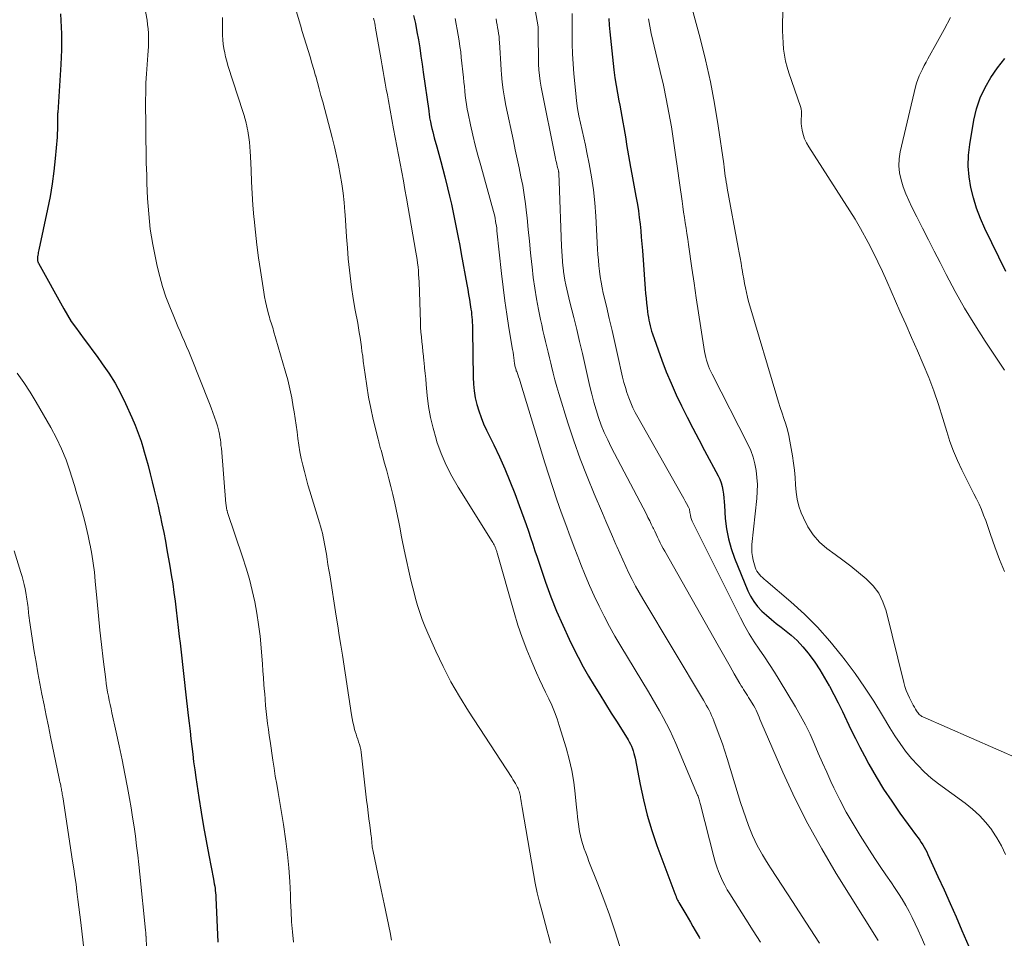
# Model space of a CAD drawing. Units: feet. Extents: x 2025000 to 2028538, y 505000 to 510002.
# Drawn here: x 2025691 to 2025805, y 505178 to 505284 of the extents above; entities that cross this region are included whole.
import ezdxf

# ---------------------------------------------------------------- set-up
doc = ezdxf.new("R2010")
doc.units = ezdxf.units.FT
doc.header["$LTSCALE"] = 100
doc.header["$MEASUREMENT"] = 0
doc.layers.add('CONTOUR INDEX', color=32, linetype='Continuous', lineweight=25)
doc.layers.add('CONTOUR INTERMEDIATE', color=40, linetype='Continuous', lineweight=15)

msp = doc.modelspace()

# ---------------------------------------------------------------- linework, layer by layer
at = {"layer": 'CONTOUR INDEX', "flags": 128}
for points, elevation in [([(2025696.03, 505285.06), (2025696.07, 505284.29), (2025696.1, 505283.51), (2025696.13, 505282.74), (2025696.13, 505282.6), (2025696.14, 505281.75), (2025696.13, 505280.91), (2025696.1, 505280.07), (2025696.06, 505279.22), (2025695.71, 505273.65), (2025695.7, 505273.55), (2025695.69, 505273.46), (2025695.69, 505273.36), (2025695.68, 505273.27), (2025695.67, 505273.18), (2025695.67, 505273.08), (2025695.67, 505272.99), (2025695.67, 505272.89), (2025695.67, 505272.72), (2025695.67, 505272.54), (2025695.67, 505272.37), (2025695.67, 505272.19), (2025695.67, 505272.01), (2025695.67, 505271.85), (2025695.67, 505271.59), (2025695.66, 505271.33), (2025695.65, 505271.07), (2025695.63, 505270.82), (2025695.43, 505268.37), (2025695.27, 505266.89), (2025695.08, 505265.42), (2025694.83, 505263.96), (2025694.54, 505262.51), (2025693.51, 505257.82), (2025693.48, 505257.66), (2025693.45, 505257.5), (2025693.43, 505257.34), (2025693.4, 505257.18), (2025693.38, 505256.99), (2025693.38, 505256.92), (2025693.37, 505256.86), (2025693.37, 505256.79), (2025693.37, 505256.72), (2025693.37, 505256.65), (2025693.38, 505256.59), (2025693.38, 505256.53), (2025693.4, 505256.47), (2025693.41, 505256.41), (2025693.43, 505256.36), (2025693.45, 505256.3), (2025693.48, 505256.25), (2025696.4, 505250.98), (2025696.83, 505250.26), (2025697.28, 505249.54), (2025697.75, 505248.85), (2025698.25, 505248.16), (2025698.76, 505247.49), (2025699.27, 505246.82), (2025699.77, 505246.14), (2025700.28, 505245.46), (2025700.86, 505244.65), (2025701.62, 505243.55), (2025702.33, 505242.41), (2025702.97, 505241.23), (2025703.56, 505240.03), (2025704.28, 505238.43), (2025704.66, 505237.53), (2025705.02, 505236.62), (2025705.34, 505235.7), (2025705.63, 505234.76), (2025705.64, 505234.73), (2025705.91, 505233.8), (2025706.16, 505232.87), (2025706.41, 505231.93), (2025706.64, 505230.99), (2025706.87, 505230.05), (2025707.09, 505229.11), (2025707.31, 505228.17), (2025707.52, 505227.22), (2025707.54, 505227.13), (2025707.75, 505226.14), (2025707.96, 505225.14), (2025708.15, 505224.15), (2025708.33, 505223.15), (2025708.67, 505221.25), (2025708.84, 505220.24), (2025709, 505219.23), (2025709.14, 505218.22), (2025709.27, 505217.2), (2025709.39, 505216.19), (2025709.51, 505215.17), (2025709.63, 505214.15), (2025709.75, 505213.14), (2025709.85, 505212.36), (2025710.01, 505210.96), (2025710.17, 505209.55), (2025710.33, 505208.15), (2025710.49, 505206.75), (2025710.8, 505204.01), (2025710.9, 505203.11), (2025711, 505202.21), (2025711.1, 505201.31), (2025711.2, 505200.42), (2025711.31, 505199.52), (2025711.42, 505198.63), (2025711.55, 505197.73), (2025711.68, 505196.84), (2025712.03, 505194.51), (2025712.3, 505192.84), (2025712.57, 505191.18), (2025712.87, 505189.52), (2025713.18, 505187.87), (2025713.71, 505185.08), (2025713.76, 505184.82), (2025713.81, 505184.56), (2025713.85, 505184.3), (2025713.89, 505184.03), (2025713.92, 505183.77), (2025713.95, 505183.51), (2025713.97, 505183.24), (2025713.99, 505182.98), (2025714.22, 505177.83)], 920), ([(2025736.85, 505284.86), (2025737.05, 505283.94), (2025737.23, 505283), (2025737.4, 505282.07), (2025737.55, 505281.13), (2025737.7, 505280.19), (2025737.84, 505279.25), (2025737.97, 505278.31), (2025738.59, 505273.85), (2025738.62, 505273.7), (2025738.64, 505273.54), (2025738.66, 505273.38), (2025738.68, 505273.22), (2025738.7, 505273.06), (2025738.73, 505272.91), (2025738.76, 505272.75), (2025738.79, 505272.59), (2025738.88, 505272.18), (2025738.96, 505271.81), (2025739.05, 505271.45), (2025739.15, 505271.09), (2025739.24, 505270.73), (2025739.53, 505269.72), (2025739.78, 505268.85), (2025740.01, 505267.99), (2025740.24, 505267.12), (2025740.46, 505266.25), (2025740.77, 505264.97), (2025741, 505264.02), (2025741.21, 505263.07), (2025741.42, 505262.11), (2025741.62, 505261.16), (2025741.81, 505260.2), (2025742, 505259.24), (2025742.18, 505258.29), (2025742.36, 505257.33), (2025743.01, 505253.8), (2025743.11, 505253.22), (2025743.21, 505252.65), (2025743.3, 505252.07), (2025743.39, 505251.49), (2025743.47, 505250.96), (2025743.52, 505250.65), (2025743.55, 505250.34), (2025743.58, 505250.02), (2025743.61, 505249.71), (2025743.62, 505249.4), (2025743.64, 505249.09), (2025743.65, 505248.77), (2025743.65, 505248.46), (2025743.72, 505243.08), (2025743.76, 505242.29), (2025743.84, 505241.5), (2025743.98, 505240.72), (2025744.15, 505239.95), (2025744.38, 505239.19), (2025744.64, 505238.44), (2025744.94, 505237.7), (2025745.27, 505236.98), (2025746.11, 505235.27), (2025746.76, 505233.89), (2025747.39, 505232.5), (2025747.98, 505231.09), (2025748.54, 505229.66), (2025749.06, 505228.28), (2025749.33, 505227.54), (2025749.6, 505226.8), (2025749.86, 505226.05), (2025750.11, 505225.3), (2025750.36, 505224.55), (2025750.61, 505223.8), (2025750.86, 505223.04), (2025751.12, 505222.3), (2025752.11, 505219.41), (2025752.72, 505217.73), (2025753.37, 505216.07), (2025754.08, 505214.44), (2025754.83, 505212.82), (2025755.3, 505211.85), (2025755.86, 505210.74), (2025756.45, 505209.63), (2025757.07, 505208.55), (2025757.71, 505207.48), (2025758.37, 505206.41), (2025759.03, 505205.35), (2025759.69, 505204.29), (2025760.36, 505203.23), (2025761.63, 505201.19), (2025761.78, 505200.95), (2025761.91, 505200.7), (2025762.03, 505200.44), (2025762.14, 505200.17), (2025762.24, 505199.91), (2025762.32, 505199.63), (2025762.39, 505199.36), (2025762.45, 505199.08), (2025763.02, 505196.04), (2025763.41, 505194.25), (2025763.85, 505192.48), (2025764.38, 505190.73), (2025764.98, 505189), (2025767.04, 505183.44), (2025767.08, 505183.35), (2025767.11, 505183.26), (2025767.14, 505183.18), (2025767.18, 505183.09), (2025767.21, 505183.01), (2025767.25, 505182.92), (2025767.28, 505182.84), (2025767.32, 505182.76), (2025767.33, 505182.74), (2025767.37, 505182.65), (2025767.42, 505182.56), (2025767.47, 505182.47), (2025767.52, 505182.38), (2025768.31, 505181.04), (2025768.58, 505180.57), (2025768.86, 505180.11), (2025769.13, 505179.64), (2025769.4, 505179.17), (2025769.84, 505178.39), (2025769.89, 505178.31), (2025769.94, 505178.23)], 900), ([(2025759.4, 505284.52), (2025759.45, 505283.76), (2025759.51, 505283), (2025759.59, 505282.25), (2025760.01, 505278.59), (2025760.12, 505277.69), (2025760.25, 505276.79), (2025760.4, 505275.89), (2025760.57, 505275), (2025760.67, 505274.51), (2025760.79, 505273.87), (2025760.91, 505273.22), (2025761.03, 505272.57), (2025761.14, 505271.92), (2025761.25, 505271.27), (2025761.36, 505270.62), (2025761.47, 505269.97), (2025761.58, 505269.32), (2025761.92, 505267.37), (2025762.07, 505266.53), (2025762.23, 505265.68), (2025762.38, 505264.83), (2025762.54, 505263.99), (2025762.57, 505263.8), (2025762.71, 505263.05), (2025762.83, 505262.29), (2025762.93, 505261.53), (2025763.02, 505260.77), (2025763.1, 505260.01), (2025763.17, 505259.25), (2025763.24, 505258.49), (2025763.3, 505257.72), (2025763.62, 505253.31), (2025763.66, 505252.76), (2025763.71, 505252.21), (2025763.77, 505251.65), (2025763.83, 505251.1), (2025763.89, 505250.64), (2025763.93, 505250.32), (2025763.98, 505250), (2025764.04, 505249.68), (2025764.1, 505249.36), (2025764.18, 505249.04), (2025764.26, 505248.72), (2025764.35, 505248.41), (2025764.46, 505248.1), (2025765.55, 505245.07), (2025766.06, 505243.72), (2025766.6, 505242.38), (2025767.2, 505241.06), (2025767.82, 505239.76), (2025768.47, 505238.47), (2025769.13, 505237.18), (2025769.8, 505235.9), (2025770.48, 505234.62), (2025772.04, 505231.7), (2025772.23, 505231.3), (2025772.39, 505230.89), (2025772.5, 505230.46), (2025772.59, 505230.02), (2025772.65, 505229.58), (2025772.7, 505229.14), (2025772.74, 505228.69), (2025772.78, 505228.25), (2025772.88, 505226.76), (2025773.02, 505225.58), (2025773.23, 505224.42), (2025773.55, 505223.29), (2025773.94, 505222.17), (2025775.47, 505218.42), (2025775.79, 505217.77), (2025776.16, 505217.16), (2025776.61, 505216.59), (2025777.1, 505216.07), (2025777.65, 505215.58), (2025778.2, 505215.1), (2025778.77, 505214.64), (2025779.35, 505214.19), (2025779.73, 505213.91), (2025780.48, 505213.3), (2025781.18, 505212.66), (2025781.84, 505211.95), (2025782.45, 505211.21), (2025782.58, 505211.04), (2025783.21, 505210.17), (2025783.81, 505209.29), (2025784.36, 505208.37), (2025784.89, 505207.44), (2025784.91, 505207.4), (2025785.43, 505206.43), (2025785.92, 505205.45), (2025786.41, 505204.47), (2025786.88, 505203.48), (2025786.91, 505203.4), (2025787.4, 505202.38), (2025787.91, 505201.36), (2025788.43, 505200.35), (2025788.96, 505199.34), (2025789.48, 505198.38), (2025790.31, 505196.92), (2025791.18, 505195.49), (2025792.11, 505194.09), (2025793.07, 505192.71), (2025794.99, 505190.1), (2025795.17, 505189.85), (2025795.35, 505189.59), (2025795.53, 505189.33), (2025795.7, 505189.07), (2025795.86, 505188.8), (2025796.02, 505188.53), (2025796.16, 505188.25), (2025796.3, 505187.96), (2025797.46, 505185.42), (2025798.16, 505183.87), (2025798.86, 505182.3), (2025799.55, 505180.74), (2025800.23, 505179.17), (2025802.9, 505172.99)], 880), ([(2025805.29, 505255.29), (2025802.89, 505260.28), (2025802.38, 505261.43), (2025801.93, 505262.6), (2025801.56, 505263.8), (2025801.25, 505265.01), (2025801.05, 505266.25), (2025800.95, 505267.48), (2025800.99, 505268.72), (2025801.13, 505269.96), (2025801.62, 505272.8), (2025801.93, 505274.1), (2025802.34, 505275.36), (2025802.91, 505276.56), (2025803.58, 505277.72), (2025804.36, 505278.83), (2025805.17, 505279.91)], 880)]:
    msp.add_lwpolyline(points, dxfattribs=dict(at, elevation=elevation))
at = {"layer": 'CONTOUR INTERMEDIATE', "flags": 128}
for points, elevation in [([(2025704.83, 505290.91), (2025706.03, 505284.32), (2025706.1, 505283.82), (2025706.16, 505283.33), (2025706.19, 505282.82), (2025706.21, 505282.32), (2025706.2, 505281.82), (2025706.19, 505281.31), (2025706.16, 505280.81), (2025706.12, 505280.31), (2025706.03, 505279.21), (2025705.96, 505278.15), (2025705.91, 505277.1), (2025705.88, 505276.04), (2025705.87, 505274.99), (2025705.89, 505271.92), (2025705.9, 505270.56), (2025705.92, 505269.19), (2025705.95, 505267.83), (2025705.99, 505266.46), (2025706.02, 505265.52), (2025706.06, 505264.63), (2025706.1, 505263.74), (2025706.15, 505262.84), (2025706.22, 505261.95), (2025706.3, 505261.06), (2025706.41, 505260.17), (2025706.55, 505259.29), (2025706.71, 505258.41), (2025707.22, 505255.93), (2025707.51, 505254.73), (2025707.83, 505253.55), (2025708.22, 505252.38), (2025708.66, 505251.23), (2025709.12, 505250.1), (2025709.36, 505249.52), (2025709.61, 505248.95), (2025709.86, 505248.37), (2025710.11, 505247.8), (2025710.36, 505247.23), (2025710.61, 505246.65), (2025710.85, 505246.07), (2025711.09, 505245.49), (2025713.25, 505240.06), (2025713.46, 505239.53), (2025713.65, 505239), (2025713.84, 505238.46), (2025714.01, 505237.93), (2025714.16, 505237.48), (2025714.25, 505237.16), (2025714.33, 505236.84), (2025714.4, 505236.52), (2025714.46, 505236.19), (2025714.51, 505235.86), (2025714.55, 505235.53), (2025714.58, 505235.2), (2025714.62, 505234.87), (2025715.15, 505228.46), (2025715.16, 505228.36), (2025715.17, 505228.27), (2025715.18, 505228.17), (2025715.2, 505228.07), (2025715.2, 505228.01), (2025715.22, 505227.94), (2025715.23, 505227.87), (2025715.24, 505227.81), (2025715.26, 505227.74), (2025715.28, 505227.67), (2025715.3, 505227.6), (2025715.32, 505227.54), (2025715.35, 505227.47), (2025717.08, 505222.32), (2025717.49, 505221.04), (2025717.86, 505219.76), (2025718.19, 505218.45), (2025718.48, 505217.14), (2025718.72, 505215.82), (2025718.93, 505214.5), (2025719.09, 505213.17), (2025719.22, 505211.83), (2025719.37, 505209.95), (2025719.43, 505209.15), (2025719.49, 505208.35), (2025719.55, 505207.55), (2025719.61, 505206.75), (2025719.63, 505206.53), (2025719.68, 505205.84), (2025719.74, 505205.15), (2025719.81, 505204.46), (2025719.89, 505203.77), (2025719.97, 505203.08), (2025720.06, 505202.4), (2025720.15, 505201.71), (2025720.25, 505201.02), (2025720.57, 505198.85), (2025720.71, 505197.92), (2025720.86, 505196.98), (2025721.02, 505196.05), (2025721.19, 505195.12), (2025721.35, 505194.19), (2025721.51, 505193.26), (2025721.66, 505192.32), (2025721.8, 505191.39), (2025722.07, 505189.49), (2025722.26, 505187.94), (2025722.42, 505186.39), (2025722.53, 505184.84), (2025722.61, 505183.29), (2025722.63, 505182.54), (2025722.68, 505181.35), (2025722.75, 505180.17), (2025722.85, 505178.99), (2025722.96, 505177.81)], 916), ([(2025805.16, 505220.63), (2025804.58, 505222.04), (2025804.04, 505223.48), (2025803.53, 505224.92), (2025802.98, 505226.53), (2025802.74, 505227.16), (2025802.49, 505227.79), (2025802.21, 505228.41), (2025801.91, 505229.02), (2025801.6, 505229.63), (2025801.29, 505230.23), (2025800.99, 505230.84), (2025800.68, 505231.45), (2025800.23, 505232.37), (2025799.72, 505233.45), (2025799.26, 505234.55), (2025798.85, 505235.66), (2025798.49, 505236.8), (2025798.03, 505238.32), (2025797.53, 505239.92), (2025796.99, 505241.5), (2025796.39, 505243.05), (2025795.75, 505244.6), (2025795.08, 505246.13), (2025794.41, 505247.67), (2025793.74, 505249.2), (2025793.07, 505250.73), (2025791.54, 505254.18), (2025791.03, 505255.3), (2025790.5, 505256.42), (2025789.95, 505257.53), (2025789.38, 505258.63), (2025788.5, 505260.27), (2025788.35, 505260.54), (2025788.2, 505260.81), (2025788.04, 505261.08), (2025787.88, 505261.34), (2025782.52, 505269.71), (2025782.26, 505270.17), (2025782.05, 505270.64), (2025781.89, 505271.13), (2025781.77, 505271.63), (2025781.69, 505272.1), (2025781.65, 505272.39), (2025781.64, 505272.67), (2025781.64, 505272.95), (2025781.67, 505273.24), (2025781.69, 505273.52), (2025781.68, 505273.8), (2025781.63, 505274.08), (2025781.56, 505274.35), (2025780.23, 505278.24), (2025780.02, 505278.91), (2025779.85, 505279.6), (2025779.72, 505280.29), (2025779.62, 505280.99), (2025779.56, 505281.7), (2025779.51, 505282.4), (2025779.5, 505283.11), (2025779.5, 505283.82), (2025779.67, 505290.88)], 872), ([(2025767.82, 505290.2), (2025769.97, 505282.25), (2025770.6, 505279.74), (2025771.17, 505277.22), (2025771.64, 505274.69), (2025772.05, 505272.14), (2025772.69, 505267.72), (2025772.74, 505267.37), (2025772.79, 505267.02), (2025772.84, 505266.67), (2025772.88, 505266.31), (2025772.93, 505265.96), (2025772.99, 505265.61), (2025773.05, 505265.26), (2025773.11, 505264.91), (2025774.38, 505258.07), (2025774.49, 505257.47), (2025774.6, 505256.87), (2025774.7, 505256.27), (2025774.8, 505255.66), (2025774.82, 505255.52), (2025774.91, 505254.99), (2025775, 505254.46), (2025775.1, 505253.93), (2025775.2, 505253.4), (2025775.31, 505252.88), (2025775.44, 505252.35), (2025775.57, 505251.83), (2025775.72, 505251.32), (2025778.82, 505240.87), (2025779.01, 505240.22), (2025779.22, 505239.58), (2025779.44, 505238.94), (2025779.66, 505238.3), (2025779.88, 505237.65), (2025780.07, 505237.01), (2025780.22, 505236.35), (2025780.35, 505235.69), (2025780.65, 505233.99), (2025780.77, 505233.16), (2025780.87, 505232.33), (2025780.94, 505231.49), (2025780.98, 505230.66), (2025781.05, 505229.82), (2025781.18, 505229), (2025781.39, 505228.2), (2025781.66, 505227.41), (2025781.9, 505226.82), (2025782.41, 505225.8), (2025783.02, 505224.87), (2025783.78, 505224.04), (2025784.63, 505223.3), (2025785.56, 505222.62), (2025786.48, 505221.94), (2025787.39, 505221.24), (2025788.28, 505220.53), (2025789.17, 505219.8), (2025789.95, 505219), (2025790.61, 505218.13), (2025791.1, 505217.15), (2025791.47, 505216.09), (2025793.5, 505207.81), (2025793.63, 505207.35), (2025793.78, 505206.9), (2025793.96, 505206.46), (2025794.16, 505206.03), (2025794.36, 505205.64), (2025794.48, 505205.42), (2025794.6, 505205.19), (2025794.73, 505204.97), (2025794.86, 505204.75), (2025794.99, 505204.54), (2025795.06, 505204.43), (2025795.13, 505204.33), (2025795.22, 505204.22), (2025795.3, 505204.13), (2025795.4, 505204.04), (2025795.5, 505203.96), (2025795.61, 505203.89), (2025795.72, 505203.83), (2025809.78, 505197.67)], 872), ([(2025722.68, 505287.39), (2025723.76, 505283.76), (2025723.98, 505283.03), (2025724.2, 505282.3), (2025724.43, 505281.57), (2025724.66, 505280.83), (2025724.88, 505280.1), (2025725.1, 505279.37), (2025725.31, 505278.64), (2025725.52, 505277.9), (2025725.53, 505277.88), (2025725.74, 505277.14), (2025725.94, 505276.39), (2025726.14, 505275.64), (2025726.34, 505274.89), (2025727.42, 505270.78), (2025727.69, 505269.72), (2025727.94, 505268.66), (2025728.16, 505267.59), (2025728.37, 505266.51), (2025728.54, 505265.44), (2025728.69, 505264.35), (2025728.81, 505263.27), (2025728.89, 505262.18), (2025728.92, 505261.83), (2025729, 505260.56), (2025729.09, 505259.3), (2025729.19, 505258.03), (2025729.3, 505256.77), (2025729.36, 505256.1), (2025729.5, 505254.78), (2025729.66, 505253.47), (2025729.86, 505252.16), (2025730.09, 505250.85), (2025730.38, 505249.33), (2025730.48, 505248.79), (2025730.57, 505248.24), (2025730.66, 505247.69), (2025730.74, 505247.15), (2025730.81, 505246.6), (2025730.88, 505246.05), (2025730.96, 505245.5), (2025731.03, 505244.95), (2025731.23, 505243.41), (2025731.42, 505242.1), (2025731.64, 505240.79), (2025731.9, 505239.49), (2025732.19, 505238.19), (2025732.73, 505235.93), (2025732.77, 505235.77), (2025732.81, 505235.61), (2025732.85, 505235.44), (2025732.89, 505235.28), (2025732.94, 505235.12), (2025732.98, 505234.96), (2025733.03, 505234.8), (2025733.08, 505234.64), (2025733.5, 505233.16), (2025733.75, 505232.26), (2025734, 505231.35), (2025734.23, 505230.44), (2025734.45, 505229.53), (2025734.68, 505228.55), (2025734.84, 505227.81), (2025735, 505227.07), (2025735.15, 505226.32), (2025735.28, 505225.57), (2025735.42, 505224.83), (2025735.57, 505224.08), (2025735.72, 505223.34), (2025735.88, 505222.59), (2025736.46, 505219.99), (2025736.66, 505219.17), (2025736.86, 505218.34), (2025737.08, 505217.52), (2025737.31, 505216.71), (2025737.57, 505215.9), (2025737.85, 505215.1), (2025738.15, 505214.31), (2025738.48, 505213.53), (2025739.4, 505211.45), (2025740.25, 505209.66), (2025741.15, 505207.9), (2025742.14, 505206.18), (2025743.18, 505204.5), (2025748.19, 505196.83), (2025748.33, 505196.6), (2025748.48, 505196.37), (2025748.61, 505196.14), (2025748.75, 505195.9), (2025748.85, 505195.7), (2025748.92, 505195.56), (2025748.99, 505195.42), (2025749.04, 505195.27), (2025749.09, 505195.11), (2025749.13, 505194.96), (2025749.17, 505194.8), (2025749.2, 505194.65), (2025749.22, 505194.49), (2025749.25, 505194.32), (2025749.28, 505194.08), (2025749.32, 505193.84), (2025749.35, 505193.6), (2025749.39, 505193.36), (2025750.7, 505185.73), (2025750.9, 505184.62), (2025751.13, 505183.51), (2025751.4, 505182.42), (2025751.69, 505181.32), (2025751.9, 505180.59), (2025752.1, 505179.86), (2025752.3, 505179.14), (2025752.49, 505178.42), (2025752.67, 505177.69)], 908), ([(2025714.76, 505284.63), (2025714.75, 505283.1), (2025714.76, 505282.59), (2025714.79, 505282.08), (2025714.84, 505281.58), (2025714.91, 505281.08), (2025715.01, 505280.58), (2025715.11, 505280.09), (2025715.24, 505279.6), (2025715.39, 505279.11), (2025717.14, 505273.66), (2025717.18, 505273.55), (2025717.21, 505273.44), (2025717.25, 505273.33), (2025717.28, 505273.22), (2025717.31, 505273.11), (2025717.34, 505273), (2025717.37, 505272.89), (2025717.4, 505272.78), (2025717.49, 505272.43), (2025717.56, 505272.14), (2025717.62, 505271.85), (2025717.67, 505271.56), (2025717.72, 505271.27), (2025717.79, 505270.78), (2025717.86, 505270.23), (2025717.92, 505269.69), (2025717.96, 505269.15), (2025717.99, 505268.6), (2025718.05, 505267), (2025718.11, 505265.65), (2025718.19, 505264.3), (2025718.28, 505262.96), (2025718.39, 505261.61), (2025718.41, 505261.33), (2025718.56, 505259.84), (2025718.72, 505258.36), (2025718.91, 505256.88), (2025719.13, 505255.4), (2025719.52, 505252.9), (2025719.61, 505252.38), (2025719.71, 505251.85), (2025719.83, 505251.34), (2025719.96, 505250.82), (2025720.11, 505250.24), (2025720.18, 505250.01), (2025720.24, 505249.79), (2025720.31, 505249.57), (2025720.38, 505249.35), (2025720.46, 505249.13), (2025720.53, 505248.91), (2025720.6, 505248.68), (2025720.66, 505248.46), (2025722.01, 505243.82), (2025722.29, 505242.79), (2025722.55, 505241.75), (2025722.76, 505240.71), (2025722.94, 505239.65), (2025723.03, 505239.07), (2025723.15, 505238.31), (2025723.26, 505237.54), (2025723.37, 505236.76), (2025723.47, 505235.99), (2025723.58, 505235.22), (2025723.71, 505234.46), (2025723.86, 505233.69), (2025724.03, 505232.94), (2025724.22, 505232.18), (2025724.42, 505231.42), (2025724.63, 505230.67), (2025724.85, 505229.92), (2025725.97, 505226.26), (2025726.09, 505225.87), (2025726.2, 505225.47), (2025726.3, 505225.07), (2025726.39, 505224.66), (2025726.48, 505224.26), (2025726.56, 505223.85), (2025726.63, 505223.45), (2025726.7, 505223.04), (2025726.76, 505222.65), (2025726.86, 505222.05), (2025726.95, 505221.45), (2025727.05, 505220.85), (2025727.15, 505220.25), (2025727.9, 505215.49), (2025728.08, 505214.37), (2025728.26, 505213.24), (2025728.43, 505212.11), (2025728.61, 505210.98), (2025729.65, 505204.08), (2025729.73, 505203.65), (2025729.81, 505203.23), (2025729.92, 505202.8), (2025730.03, 505202.38), (2025730.1, 505202.14), (2025730.19, 505201.84), (2025730.29, 505201.55), (2025730.39, 505201.26), (2025730.49, 505200.96), (2025730.59, 505200.67), (2025730.67, 505200.37), (2025730.73, 505200.07), (2025730.78, 505199.77), (2025731.41, 505194.23), (2025731.5, 505193.5), (2025731.59, 505192.77), (2025731.68, 505192.05), (2025731.78, 505191.33), (2025731.95, 505190.04), (2025731.96, 505189.96), (2025731.97, 505189.88), (2025731.98, 505189.79), (2025731.99, 505189.71), (2025731.99, 505189.63), (2025732, 505189.55), (2025732.01, 505189.47), (2025732.01, 505189.38), (2025732.02, 505189.19), (2025732.04, 505189.01), (2025732.06, 505188.83), (2025732.09, 505188.65), (2025732.13, 505188.47), (2025732.76, 505185.53), (2025733.11, 505183.88), (2025733.46, 505182.23), (2025733.79, 505180.58), (2025734.12, 505178.93), (2025734.3, 505178.03)], 912), ([(2025732.2, 505284.57), (2025732.28, 505284.29), (2025732.35, 505284), (2025732.41, 505283.72), (2025732.46, 505283.43), (2025732.99, 505280.41), (2025733.11, 505279.74), (2025733.23, 505279.07), (2025733.34, 505278.4), (2025733.45, 505277.73), (2025733.57, 505277.04), (2025733.69, 505276.37), (2025733.81, 505275.69), (2025733.93, 505275.02), (2025734.53, 505271.77), (2025734.72, 505270.77), (2025734.91, 505269.77), (2025735.1, 505268.77), (2025735.29, 505267.77), (2025735.48, 505266.78), (2025735.67, 505265.78), (2025735.85, 505264.77), (2025736.03, 505263.77), (2025737.11, 505257.53), (2025737.18, 505257.1), (2025737.25, 505256.67), (2025737.3, 505256.25), (2025737.36, 505255.82), (2025737.4, 505255.39), (2025737.43, 505254.96), (2025737.46, 505254.53), (2025737.48, 505254.1), (2025737.64, 505249.42), (2025737.66, 505248.86), (2025737.7, 505248.3), (2025737.74, 505247.74), (2025737.8, 505247.18), (2025737.86, 505246.62), (2025737.92, 505246.07), (2025737.98, 505245.51), (2025738.04, 505244.95), (2025738.06, 505244.8), (2025738.12, 505244.16), (2025738.19, 505243.53), (2025738.25, 505242.9), (2025738.3, 505242.26), (2025738.42, 505240.96), (2025738.57, 505239.69), (2025738.79, 505238.42), (2025739.09, 505237.18), (2025739.44, 505235.95), (2025739.55, 505235.63), (2025740.05, 505234.27), (2025740.61, 505232.94), (2025741.27, 505231.65), (2025742, 505230.4), (2025745.93, 505224.11), (2025746.01, 505223.98), (2025746.09, 505223.85), (2025746.16, 505223.71), (2025746.22, 505223.58), (2025746.28, 505223.46), (2025746.31, 505223.38), (2025746.34, 505223.3), (2025746.37, 505223.21), (2025746.4, 505223.13), (2025746.42, 505223.05), (2025746.45, 505222.96), (2025746.47, 505222.88), (2025746.49, 505222.79), (2025748.46, 505215.89), (2025748.9, 505214.44), (2025749.39, 505213.01), (2025749.93, 505211.59), (2025750.51, 505210.2), (2025751.07, 505208.94), (2025751.41, 505208.18), (2025751.76, 505207.43), (2025752.11, 505206.68), (2025752.48, 505205.93), (2025752.82, 505205.18), (2025753.15, 505204.41), (2025753.43, 505203.63), (2025753.69, 505202.84), (2025754.47, 505200.25), (2025754.82, 505198.95), (2025755.13, 505197.63), (2025755.35, 505196.3), (2025755.53, 505194.96), (2025755.69, 505193.36), (2025755.75, 505192.81), (2025755.81, 505192.27), (2025755.87, 505191.72), (2025755.93, 505191.18), (2025755.94, 505191.13), (2025756.02, 505190.61), (2025756.12, 505190.1), (2025756.25, 505189.6), (2025756.4, 505189.1), (2025756.57, 505188.61), (2025756.75, 505188.12), (2025756.94, 505187.63), (2025757.12, 505187.14), (2025758.15, 505184.55), (2025758.84, 505182.76), (2025759.49, 505180.96), (2025760.1, 505179.14), (2025760.68, 505177.31)], 904), ([(2025750.93, 505285.31), (2025751.21, 505283.79), (2025751.21, 505283.77), (2025751.22, 505283.75), (2025751.22, 505283.73), (2025751.22, 505283.7), (2025751.24, 505283.62), (2025751.24, 505283.59), (2025751.24, 505283.57), (2025751.24, 505283.55), (2025751.24, 505283.53), (2025751.25, 505283.4), (2025751.25, 505283.31), (2025751.25, 505283.23), (2025751.25, 505283.14), (2025751.25, 505283.05), (2025751.3, 505279.27), (2025751.32, 505278.6), (2025751.38, 505277.93), (2025751.47, 505277.27), (2025751.58, 505276.61), (2025753.25, 505268.35), (2025753.3, 505268.13), (2025753.35, 505267.91), (2025753.4, 505267.7), (2025753.46, 505267.48), (2025753.53, 505267.19), (2025753.55, 505267.12), (2025753.57, 505267.05), (2025753.58, 505266.98), (2025753.6, 505266.91), (2025753.61, 505266.83), (2025753.62, 505266.76), (2025753.63, 505266.69), (2025753.63, 505266.62), (2025753.64, 505266.41), (2025753.65, 505266.24), (2025753.66, 505266.06), (2025753.66, 505265.88), (2025753.67, 505265.71), (2025753.95, 505258.22), (2025753.98, 505257.64), (2025754.01, 505257.07), (2025754.05, 505256.5), (2025754.11, 505255.93), (2025754.12, 505255.81), (2025754.17, 505255.3), (2025754.25, 505254.79), (2025754.33, 505254.28), (2025754.43, 505253.77), (2025754.54, 505253.26), (2025754.66, 505252.76), (2025754.78, 505252.25), (2025754.9, 505251.75), (2025755.35, 505249.98), (2025755.7, 505248.6), (2025756.04, 505247.21), (2025756.36, 505245.82), (2025756.68, 505244.42), (2025757.21, 505242.03), (2025757.43, 505241.12), (2025757.67, 505240.22), (2025757.93, 505239.33), (2025758.22, 505238.44), (2025758.54, 505237.56), (2025758.89, 505236.7), (2025759.28, 505235.85), (2025759.69, 505235.02), (2025763.75, 505227.27), (2025763.94, 505226.88), (2025764.14, 505226.5), (2025764.32, 505226.11), (2025764.51, 505225.73), (2025764.56, 505225.61), (2025764.72, 505225.28), (2025764.87, 505224.95), (2025765.03, 505224.62), (2025765.19, 505224.28), (2025765.35, 505223.95), (2025765.52, 505223.63), (2025765.69, 505223.3), (2025765.87, 505222.98), (2025772.05, 505212.09), (2025772.52, 505211.27), (2025772.98, 505210.46), (2025773.44, 505209.65), (2025773.91, 505208.83), (2025774.57, 505207.68), (2025774.71, 505207.44), (2025774.85, 505207.22), (2025774.99, 505206.99), (2025775.14, 505206.77), (2025775.28, 505206.54), (2025775.43, 505206.32), (2025775.57, 505206.09), (2025775.71, 505205.86), (2025776.17, 505205.1), (2025776.31, 505204.85), (2025776.44, 505204.6), (2025776.56, 505204.35), (2025776.67, 505204.08), (2025776.78, 505203.82), (2025776.88, 505203.56), (2025776.99, 505203.3), (2025777.11, 505203.03), (2025779.54, 505197.47), (2025780.93, 505194.46), (2025782.41, 505191.49), (2025784.02, 505188.59), (2025785.71, 505185.74), (2025790.54, 505177.99)], 888), ([(2025755.17, 505285.1), (2025755.18, 505284.29), (2025755.18, 505283.48), (2025755.18, 505282.77), (2025755.18, 505281.6), (2025755.22, 505280.44), (2025755.28, 505279.28), (2025755.37, 505278.12), (2025755.58, 505275.86), (2025755.68, 505275), (2025755.8, 505274.14), (2025755.95, 505273.29), (2025756.13, 505272.44), (2025756.33, 505271.59), (2025756.52, 505270.74), (2025756.7, 505269.9), (2025756.88, 505269.05), (2025757.15, 505267.75), (2025757.42, 505266.25), (2025757.65, 505264.75), (2025757.81, 505263.23), (2025757.92, 505261.71), (2025758.12, 505257.89), (2025758.16, 505257.25), (2025758.21, 505256.61), (2025758.27, 505255.97), (2025758.33, 505255.33), (2025758.42, 505254.7), (2025758.52, 505254.06), (2025758.64, 505253.43), (2025758.77, 505252.81), (2025759.13, 505251.28), (2025759.45, 505249.88), (2025759.78, 505248.49), (2025760.1, 505247.1), (2025760.42, 505245.71), (2025761.01, 505243.1), (2025761.16, 505242.49), (2025761.33, 505241.89), (2025761.51, 505241.3), (2025761.71, 505240.71), (2025761.94, 505240.13), (2025762.18, 505239.56), (2025762.46, 505239), (2025762.75, 505238.45), (2025767.78, 505229.62), (2025767.94, 505229.34), (2025768.09, 505229.06), (2025768.25, 505228.77), (2025768.41, 505228.49), (2025768.63, 505228.07), (2025768.67, 505227.99), (2025768.7, 505227.92), (2025768.72, 505227.84), (2025768.74, 505227.76), (2025768.75, 505227.68), (2025768.76, 505227.6), (2025768.78, 505227.52), (2025768.79, 505227.44), (2025768.85, 505227.13), (2025768.91, 505226.89), (2025768.98, 505226.66), (2025769.06, 505226.44), (2025769.16, 505226.22), (2025774.64, 505215.27), (2025775.13, 505214.33), (2025775.65, 505213.42), (2025776.22, 505212.52), (2025776.81, 505211.65), (2025777.41, 505210.78), (2025778, 505209.9), (2025778.56, 505209.01), (2025779.12, 505208.11), (2025780.99, 505205.02), (2025781.58, 505203.98), (2025782.15, 505202.92), (2025782.67, 505201.84), (2025783.15, 505200.75), (2025783.63, 505199.65), (2025784.1, 505198.55), (2025784.6, 505197.45), (2025785.09, 505196.36), (2025785.42, 505195.66), (2025786.11, 505194.24), (2025786.85, 505192.84), (2025787.64, 505191.47), (2025788.46, 505190.13), (2025789.54, 505188.45), (2025790.16, 505187.49), (2025790.79, 505186.54), (2025791.42, 505185.6), (2025792.07, 505184.66), (2025792.45, 505184.12), (2025792.89, 505183.45), (2025793.33, 505182.77), (2025793.73, 505182.07), (2025794.12, 505181.37), (2025794.48, 505180.65), (2025794.84, 505179.92), (2025795.18, 505179.19), (2025795.51, 505178.45), (2025795.93, 505177.48)], 884), ([(2025805.15, 505243.91), (2025802.92, 505247.26), (2025801.71, 505249.14), (2025800.54, 505251.05), (2025799.45, 505253), (2025798.4, 505254.97), (2025797.71, 505256.32), (2025797.03, 505257.64), (2025796.36, 505258.97), (2025795.69, 505260.29), (2025795.02, 505261.61), (2025794.44, 505262.75), (2025794.08, 505263.51), (2025793.75, 505264.29), (2025793.45, 505265.08), (2025793.19, 505265.88), (2025793.01, 505266.69), (2025792.92, 505267.5), (2025792.96, 505268.32), (2025793.08, 505269.14), (2025794.87, 505276.63), (2025794.99, 505277.06), (2025795.12, 505277.48), (2025795.29, 505277.89), (2025795.47, 505278.29), (2025795.67, 505278.69), (2025795.88, 505279.08), (2025796.08, 505279.47), (2025796.3, 505279.86), (2025797.41, 505281.86), (2025798.17, 505283.25), (2025798.92, 505284.65)], 876), ([(2025741.66, 505284.51), (2025741.78, 505283.88), (2025741.9, 505283.24), (2025742.01, 505282.6), (2025742.11, 505281.96), (2025742.2, 505281.31), (2025742.29, 505280.67), (2025742.36, 505280.03), (2025742.61, 505277.71), (2025742.66, 505277.19), (2025742.71, 505276.67), (2025742.77, 505276.15), (2025742.82, 505275.63), (2025742.88, 505275.1), (2025742.96, 505274.59), (2025743.05, 505274.07), (2025743.15, 505273.55), (2025743.44, 505272.23), (2025743.7, 505271.06), (2025743.98, 505269.89), (2025744.28, 505268.73), (2025744.6, 505267.56), (2025746.09, 505262.24), (2025746.16, 505261.97), (2025746.22, 505261.69), (2025746.28, 505261.41), (2025746.33, 505261.13), (2025746.37, 505260.85), (2025746.41, 505260.57), (2025746.45, 505260.29), (2025746.48, 505260), (2025747, 505255.07), (2025747.18, 505253.49), (2025747.38, 505251.92), (2025747.61, 505250.35), (2025747.86, 505248.78), (2025748.29, 505246.27), (2025748.34, 505245.96), (2025748.39, 505245.65), (2025748.43, 505245.34), (2025748.47, 505245.03), (2025748.52, 505244.64), (2025748.54, 505244.53), (2025748.56, 505244.41), (2025748.59, 505244.29), (2025748.62, 505244.18), (2025748.65, 505244.07), (2025748.69, 505243.95), (2025748.72, 505243.84), (2025748.76, 505243.73), (2025748.88, 505243.41), (2025748.98, 505243.14), (2025749.07, 505242.87), (2025749.16, 505242.6), (2025749.25, 505242.33), (2025752.02, 505233.19), (2025752.47, 505231.75), (2025752.93, 505230.33), (2025753.42, 505228.9), (2025753.92, 505227.49), (2025754.44, 505226.08), (2025754.96, 505224.67), (2025755.5, 505223.26), (2025756.03, 505221.86), (2025756.19, 505221.45), (2025756.68, 505220.23), (2025757.19, 505219.02), (2025757.72, 505217.83), (2025758.28, 505216.64), (2025758.87, 505215.46), (2025759.48, 505214.3), (2025760.12, 505213.15), (2025760.79, 505212.02), (2025764, 505206.72), (2025764.44, 505205.99), (2025764.86, 505205.26), (2025765.27, 505204.53), (2025765.68, 505203.79), (2025766.07, 505203.04), (2025766.45, 505202.29), (2025766.8, 505201.52), (2025767.14, 505200.75), (2025769.67, 505194.81), (2025769.73, 505194.68), (2025769.78, 505194.54), (2025769.82, 505194.4), (2025769.87, 505194.27), (2025769.91, 505194.13), (2025769.95, 505193.99), (2025769.99, 505193.85), (2025770.02, 505193.71), (2025771.56, 505187.66), (2025771.71, 505187.09), (2025771.89, 505186.53), (2025772.09, 505185.99), (2025772.31, 505185.44), (2025772.56, 505184.91), (2025772.83, 505184.39), (2025773.11, 505183.88), (2025773.41, 505183.38), (2025775.25, 505180.48), (2025776.09, 505179.14), (2025776.93, 505177.8)], 896), ([(2025746.38, 505284.5), (2025746.44, 505284.16), (2025746.5, 505283.81), (2025746.56, 505283.47), (2025746.62, 505283.13), (2025746.67, 505282.79), (2025746.72, 505282.44), (2025746.75, 505282.1), (2025746.78, 505281.75), (2025746.82, 505281.17), (2025746.86, 505280.53), (2025746.9, 505279.89), (2025746.94, 505279.25), (2025746.98, 505278.61), (2025747.02, 505278.07), (2025747.09, 505277.17), (2025747.2, 505276.27), (2025747.34, 505275.37), (2025747.51, 505274.48), (2025748.38, 505270.4), (2025748.6, 505269.36), (2025748.82, 505268.33), (2025749.04, 505267.29), (2025749.26, 505266.25), (2025749.46, 505265.22), (2025749.64, 505264.17), (2025749.79, 505263.13), (2025749.91, 505262.08), (2025749.97, 505261.5), (2025750.1, 505260.15), (2025750.23, 505258.81), (2025750.37, 505257.47), (2025750.51, 505256.12), (2025750.54, 505255.83), (2025750.68, 505254.59), (2025750.85, 505253.36), (2025751.06, 505252.14), (2025751.29, 505250.92), (2025751.53, 505249.76), (2025751.66, 505249.12), (2025751.8, 505248.49), (2025751.95, 505247.85), (2025752.1, 505247.22), (2025752.25, 505246.59), (2025752.41, 505245.96), (2025752.56, 505245.32), (2025752.7, 505244.69), (2025752.78, 505244.36), (2025752.97, 505243.57), (2025753.18, 505242.78), (2025753.4, 505241.99), (2025753.63, 505241.2), (2025754.68, 505237.82), (2025755.37, 505235.74), (2025756.1, 505233.67), (2025756.89, 505231.62), (2025757.73, 505229.6), (2025758.69, 505227.36), (2025759.08, 505226.46), (2025759.47, 505225.57), (2025759.85, 505224.67), (2025760.24, 505223.77), (2025760.34, 505223.52), (2025760.68, 505222.75), (2025761.02, 505221.98), (2025761.38, 505221.22), (2025761.74, 505220.46), (2025762.11, 505219.71), (2025762.5, 505218.96), (2025762.91, 505218.23), (2025763.33, 505217.5), (2025770.34, 505205.78), (2025770.51, 505205.49), (2025770.68, 505205.2), (2025770.84, 505204.9), (2025771, 505204.6), (2025771.16, 505204.3), (2025771.3, 505203.99), (2025771.44, 505203.68), (2025771.57, 505203.37), (2025771.95, 505202.36), (2025772.26, 505201.54), (2025772.55, 505200.71), (2025772.83, 505199.88), (2025773.09, 505199.04), (2025774.36, 505194.85), (2025774.64, 505193.95), (2025774.93, 505193.06), (2025775.25, 505192.17), (2025775.57, 505191.29), (2025775.8, 505190.71), (2025776.03, 505190.12), (2025776.29, 505189.55), (2025776.57, 505188.99), (2025776.87, 505188.43), (2025777.19, 505187.89), (2025777.52, 505187.34), (2025777.85, 505186.81), (2025778.19, 505186.28), (2025780.64, 505182.53), (2025782.2, 505180.12), (2025783.75, 505177.7)], 892), ([(2025763.99, 505284.49), (2025764.14, 505283.65), (2025764.31, 505282.81), (2025764.5, 505281.98), (2025765.36, 505278.41), (2025765.72, 505276.82), (2025766.06, 505275.23), (2025766.36, 505273.62), (2025766.64, 505272.02), (2025766.89, 505270.41), (2025767.13, 505268.79), (2025767.36, 505267.18), (2025767.59, 505265.56), (2025767.88, 505263.42), (2025767.97, 505262.79), (2025768.06, 505262.17), (2025768.15, 505261.54), (2025768.25, 505260.92), (2025768.34, 505260.3), (2025768.43, 505259.67), (2025768.53, 505259.05), (2025768.62, 505258.42), (2025769.01, 505255.68), (2025769.26, 505253.96), (2025769.52, 505252.24), (2025769.78, 505250.52), (2025770.04, 505248.8), (2025770.47, 505246.05), (2025770.54, 505245.71), (2025770.61, 505245.37), (2025770.71, 505245.04), (2025770.81, 505244.71), (2025770.93, 505244.38), (2025771.06, 505244.06), (2025771.21, 505243.75), (2025771.36, 505243.43), (2025775.48, 505235.35), (2025775.81, 505234.62), (2025776.09, 505233.86), (2025776.29, 505233.09), (2025776.44, 505232.29), (2025776.53, 505231.49), (2025776.58, 505230.68), (2025776.56, 505229.87), (2025776.51, 505229.06), (2025775.96, 505223.74), (2025775.94, 505223.28), (2025775.95, 505222.82), (2025776.01, 505222.38), (2025776.11, 505221.93), (2025776.33, 505221.15), (2025776.41, 505220.92), (2025776.52, 505220.69), (2025776.66, 505220.49), (2025776.82, 505220.29), (2025777, 505220.11), (2025777.18, 505219.94), (2025777.37, 505219.76), (2025777.56, 505219.6), (2025780.44, 505217.14), (2025782.03, 505215.7), (2025783.54, 505214.2), (2025784.96, 505212.6), (2025786.31, 505210.94), (2025786.73, 505210.39), (2025787.87, 505208.84), (2025788.98, 505207.26), (2025790.03, 505205.65), (2025791.04, 505204.01), (2025791.9, 505202.56), (2025792.47, 505201.64), (2025793.08, 505200.75), (2025793.72, 505199.89), (2025794.4, 505199.05), (2025795.12, 505198.25), (2025795.87, 505197.49), (2025796.68, 505196.78), (2025797.53, 505196.12), (2025800.61, 505193.86), (2025801.46, 505193.18), (2025802.26, 505192.44), (2025802.99, 505191.64), (2025803.67, 505190.78), (2025803.68, 505190.77), (2025804.28, 505189.86), (2025804.81, 505188.93), (2025805.27, 505187.95)], 876), ([(2025691.01, 505243.54), (2025691.79, 505242.47), (2025692.52, 505241.36), (2025693.21, 505240.22), (2025694.92, 505237.26), (2025695.57, 505236.05), (2025696.16, 505234.81), (2025696.67, 505233.55), (2025697.12, 505232.25), (2025697.34, 505231.55), (2025697.64, 505230.59), (2025697.93, 505229.62), (2025698.21, 505228.66), (2025698.49, 505227.69), (2025698.75, 505226.72), (2025698.99, 505225.75), (2025699.22, 505224.77), (2025699.43, 505223.79), (2025699.45, 505223.69), (2025699.64, 505222.66), (2025699.81, 505221.62), (2025699.94, 505220.58), (2025700.05, 505219.53), (2025700.26, 505217.19), (2025700.42, 505215.52), (2025700.59, 505213.85), (2025700.77, 505212.19), (2025700.97, 505210.52), (2025701.26, 505208.16), (2025701.32, 505207.68), (2025701.4, 505207.19), (2025701.48, 505206.71), (2025701.57, 505206.23), (2025701.67, 505205.75), (2025701.77, 505205.27), (2025701.88, 505204.79), (2025701.98, 505204.31), (2025702.47, 505202.08), (2025702.81, 505200.48), (2025703.14, 505198.88), (2025703.46, 505197.28), (2025703.76, 505195.68), (2025703.99, 505194.42), (2025704.18, 505193.33), (2025704.36, 505192.24), (2025704.53, 505191.15), (2025704.69, 505190.06), (2025704.83, 505188.96), (2025704.97, 505187.87), (2025705.09, 505186.77), (2025705.21, 505185.67), (2025705.86, 505179.19), (2025705.86, 505179.14), (2025705.87, 505179.08), (2025705.88, 505179.02), (2025705.88, 505178.97), (2025705.89, 505178.9), (2025705.9, 505178.85), (2025705.9, 505178.8), (2025705.9, 505178.75), (2025705.91, 505178.69), (2025705.91, 505178.67), (2025705.91, 505178.65), (2025705.91, 505178.63), (2025705.91, 505178.61), (2025705.91, 505178.54), (2025705.91, 505178.52), (2025705.92, 505178.5), (2025705.92, 505178.48), (2025705.92, 505178.46), (2025705.98, 505177.16)], 924), ([(2025690.68, 505223.01), (2025691.45, 505220.51), (2025691.59, 505220.05), (2025691.71, 505219.59), (2025691.82, 505219.12), (2025691.93, 505218.65), (2025692.02, 505218.21), (2025692.07, 505217.96), (2025692.11, 505217.71), (2025692.15, 505217.46), (2025692.19, 505217.22), (2025692.22, 505216.97), (2025692.25, 505216.72), (2025692.28, 505216.47), (2025692.3, 505216.22), (2025692.31, 505216.14), (2025692.34, 505215.85), (2025692.38, 505215.56), (2025692.42, 505215.27), (2025692.46, 505214.99), (2025693, 505211.41), (2025693.2, 505210.17), (2025693.41, 505208.93), (2025693.63, 505207.69), (2025693.88, 505206.46), (2025694.13, 505205.22), (2025694.38, 505203.99), (2025694.63, 505202.76), (2025694.89, 505201.53), (2025695.89, 505196.72), (2025695.93, 505196.52), (2025695.97, 505196.31), (2025696.01, 505196.11), (2025696.05, 505195.91), (2025696.07, 505195.81), (2025696.1, 505195.66), (2025696.13, 505195.51), (2025696.16, 505195.36), (2025696.19, 505195.21), (2025696.21, 505195.06), (2025696.24, 505194.9), (2025696.26, 505194.75), (2025696.29, 505194.6), (2025697.43, 505187.19), (2025697.56, 505186.3), (2025697.69, 505185.42), (2025697.82, 505184.53), (2025697.93, 505183.65), (2025698.05, 505182.76), (2025698.16, 505181.87), (2025698.27, 505180.98), (2025698.37, 505180.1), (2025699.13, 505173.75)], 928)]:
    msp.add_lwpolyline(points, dxfattribs=dict(at, elevation=elevation))

doc.saveas('drawing.dxf')
